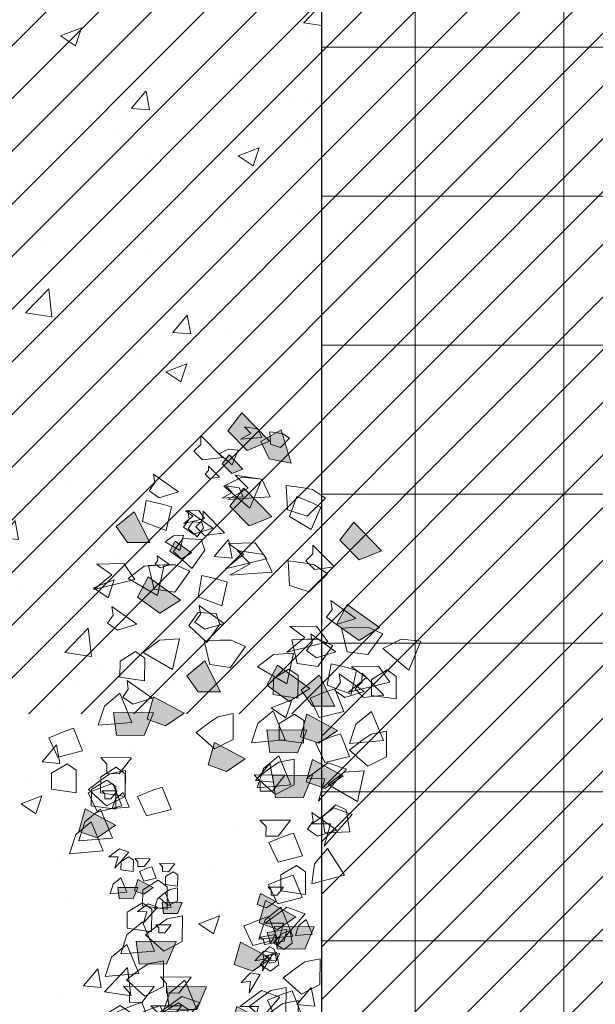
# Model space of a CAD drawing. Units: inches. Extents: x 19 to 307, y 3 to 153.
# Drawn here: x 59 to 61, y 107 to 110 of the extents above; entities that cross this region are included whole.
import ezdxf

# ---------------------------------------------------------------- set-up
doc = ezdxf.new("R2010")
doc.units = ezdxf.units.IN
doc.header["$MEASUREMENT"] = 0
for name, color, linetype, lineweight in [('01- PISO', 9, 'Continuous', 5), ('41-TRAMADO PISO COLOR', 57, 'Continuous', 0), ('80-VEGETACION', 64, 'Continuous', 5)]:
    doc.layers.add(name, color=color, linetype=linetype, lineweight=lineweight)

# ---------------------------------------------------------------- blocks, each defined once
blk = doc.blocks.new('a')
at = {"layer": '80-VEGETACION'}
for points in [[(388.1121850180721, 71.14957600067454), (388.0388746353985, 71.06236317502811), (388.0081459957918, 71.12303849697179), (388.0146228419196, 71.18999373508588)], [(388.1327982477596, 71.1068628751088), (388.2084106988341, 71.10621408588308), (388.1969003921807, 71.02382160621724), (388.1428930338447, 71.02428501391934), (388.1109295380058, 71.07611652624936)], [(388.0985691524878, 71.04705123270239), (388.1520757126255, 71.08488119997371), (388.1861474799729, 70.94661023803584), (388.1365565598307, 71.00730052017187), (388.1006386605422, 70.95692919901676)], [(388.3478563191734, 70.99159413465976), (388.3799065034836, 70.9500744034834), (388.4344446781905, 71.01147442580964), (388.4025714224246, 71.07361410621529), (388.3161582161508, 71.07435557083383), (388.3265184257904, 71.02271121582844)], [(387.710732411918, 71.05788639458122), (387.7416786462766, 70.98227870432298), (387.675501507065, 70.91722756344923), (387.6151412035688, 70.96392166242923)], [(387.9687157284375, 71.05099927373998), (388.012319755467, 70.98191616476103), (387.9584446977044, 70.90635916765953), (387.8908930367479, 70.94186380458703)], [(387.9679769266484, 70.97554343827849), (387.970416738867, 70.92315021022414), (388.0503089386108, 70.94216364569142), (388.059842974094, 71.01134969211152), (387.9894830032941, 71.06152052726327), (387.9683472308126, 71.01327224390977)], [(388.1219491782733, 70.99255805246406), (388.195480738039, 71.06483847905788), (388.2039303277709, 70.99740944406933), (388.1745180651725, 70.96849762859199), (388.1518002434538, 70.99160868291433)], [(388.3484755998164, 71.06376753930257), (388.358303186546, 70.950257978468), (388.293670225754, 70.97143581733141), (388.2509077505169, 71.02335819851517)], [(388.1238457168793, 70.91505364214578), (388.1837094742935, 70.99900524189106), (388.2037379166231, 70.93406707761302), (388.1797920584972, 70.90048679902272), (388.153408194692, 70.91930152428776)], [(388.5525006957869, 70.97664167179401), (388.4954470547549, 70.87802564962544), (388.4546513375687, 70.93244256038014), (388.449401439706, 70.9995037931978)], [(387.8785524979605, 70.88734573219216), (387.9384144488358, 70.97129555613645), (387.9584446977044, 70.90635916765953), (387.9344988395785, 70.87277888906924), (387.9081149757732, 70.8915936143342)], [(388.1126107017046, 70.97372024158149), (388.1921344038237, 70.95500664721862), (388.161834900023, 70.87530112307611), (388.0911064315981, 70.8877449283977), (388.1034469703855, 70.94226300079262)], [(388.325633721593, 70.9196043050014), (388.4015097896829, 70.94988724615877), (388.4224035551662, 70.8672185161155), (388.3573300488145, 70.8368446753663), (388.3361690839757, 70.88858170576442)], [(388.4224920194384, 70.87752849073028), (388.4446261527467, 70.93920834577392), (388.5518446294935, 70.84548459415728), (388.4764109135024, 70.86675510841349), (388.4758800971315, 70.80489167838525)], [(388.5802169000725, 70.93815776750158), (388.6547920751589, 70.95064812142878), (388.657765209707, 70.86750978549331), (388.6044977348741, 70.85858758796275), (388.5640213437439, 70.90408286664464)], [(388.5738902985297, 70.89685447458623), (388.5960244011, 70.95853074728976), (388.7032429085849, 70.86481057801335), (388.6278109683946, 70.88607928573039), (388.6272801520238, 70.82421585570214)], [(388.8001011950108, 70.9331703166558), (388.8294887848584, 70.82309164759367), (388.7621629565348, 70.83272436488018), (388.7110326845398, 70.87643198302385)], [(387.9900766835716, 70.82048501611594), (388.049938634447, 70.90443484006033), (388.0699688833156, 70.83949845158318), (388.0460230251896, 70.80591817299286), (388.0196391613843, 70.82473289825792)], [(388.1290938389409, 70.84799421586717), (388.2329318968109, 70.90058792992487), (388.232193095022, 70.82513209446346), (388.1786865348844, 70.787302127192)], [(388.1742354732397, 70.90028190348532), (388.2501115413296, 70.93056484464276), (388.2710070826138, 70.8478943080604), (388.2059335762622, 70.81752046731117), (388.1847726114235, 70.86925749770943)], [(388.2598506637871, 70.80674530919353), (388.3147427263206, 70.90938881231854), (388.3574185130867, 70.847154649981), (388.3352843797784, 70.78547479493737)], [(388.4112489121404, 70.82606771070951), (388.466140974674, 70.9287112138345), (388.5088167614399, 70.8664770514969), (388.4866826588698, 70.80480077879345)], [(388.5893825795168, 70.82370628743288), (388.6492445303921, 70.90765611137725), (388.6692747792608, 70.8427197229002), (388.6453289211349, 70.80913944430988), (388.6189432507904, 70.82795239377388)], [(387.4983661452613, 70.78854847886399), (387.4916717043816, 70.7365256090643), (387.5736510780782, 70.74137880720869), (387.5950525227885, 70.80785489030747), (387.5344746245405, 70.86948135760181), (387.505281763233, 70.82563894961096)], [(387.6917407068549, 70.82716307755194), (387.7652722666205, 70.8994435041457), (387.7737200805516, 70.83201627569636), (387.7443078179532, 70.80310446021905), (387.7215917720355, 70.82621370800224)], [(387.7518798332591, 70.79540137762461), (387.7451835858402, 70.74337673202405), (387.8271647353379, 70.74822812362942), (387.8485662107863, 70.81470778906807), (387.7879883125381, 70.87633425636245), (387.7587954512309, 70.8324918483716)], [(387.9636910132272, 70.83929796557995), (388.0171993491659, 70.87712612631225), (388.0512711165134, 70.73885516437431), (388.001680196371, 70.79954544651034), (387.9657622970826, 70.74917412535532)], [(388.0076653136827, 70.80794007989218), (388.0101051259012, 70.75554685183785), (388.0899973256452, 70.77456028730519), (388.0995313611282, 70.84374633372522), (388.0291713903284, 70.89391716887701), (388.0080356178468, 70.84566888552341)], [(387.564545091012, 70.85360139553865), (387.6396106225378, 70.82136231639684), (387.5959283214138, 70.74813074445247), (387.5284365809949, 70.77266493446075), (387.5500574577343, 70.82421400738606)], [(389.1129022491489, 70.76849353750907), (389.1449542092599, 70.72697199979362), (389.199492383967, 70.78837202211989), (389.1676173524001, 70.8505135090646), (389.0812077284665, 70.85125494294505), (389.0915661315668, 70.79960881213863)], [(389.328844994022, 70.75632812554691), (389.3608951783322, 70.71480839437068), (389.4154333530391, 70.77620841669673), (389.3835583214722, 70.8383499036415), (389.2971468909994, 70.83908956172104), (389.307507100639, 70.78744520671572)], [(389.3941839239283, 70.81763547248029), (389.4700599920181, 70.84791841363769), (389.4909537575015, 70.76524968359445), (389.4258802204117, 70.73487226050518), (389.4047210621119, 70.78661106670432)], [(389.5349565698256, 70.85767230515754), (389.6105672450993, 70.85702532247083), (389.5990569384458, 70.77463284280495), (389.5450495801097, 70.77509625050708), (389.5130878600718, 70.82692595629807)], [(389.5238904218101, 70.82683505670623), (389.5997646833611, 70.85711622206263), (389.6206620311842, 70.77444746128128), (389.5555867182935, 70.74407184473111), (389.5344257534547, 70.79580887512927)], [(389.7721469680087, 70.80408164395104), (389.7942810705789, 70.86575791665459), (389.901499578064, 70.77203774737806), (389.8260658620727, 70.79330826163428), (389.8255350457018, 70.731444831606)], [(388.1730681393966, 70.81663633017952), (388.2166739422273, 70.74755141466154), (388.1627953021244, 70.67199444829804), (388.0952472235079, 70.7074990544875)], [(388.3138580221232, 70.8062819014914), (388.3892032738423, 70.77470141262064), (388.388407064655, 70.6819080587482), (388.3127079251093, 70.67224506682021)], [(388.4652580770154, 70.82560607880835), (388.5406015529337, 70.79402739647662), (388.5398053130083, 70.70123046026427), (388.4641062042008, 70.69157105067632)], [(388.7891234919487, 70.80220390756554), (388.8647341672223, 70.80155692487887), (388.8532238605689, 70.719164445213), (388.7992165022329, 70.71962785291517), (388.7672547821948, 70.77145755870606)], [(388.9074099539883, 70.73932276254138), (388.9295440565585, 70.80099903524481), (389.0367625640435, 70.70727886596835), (388.9613288480522, 70.72854938022452), (388.9607980316814, 70.66668595019625)], [(388.9978338665227, 70.8247789453198), (389.0027476598875, 70.7680241649026), (388.9704311794915, 70.77861308433425), (388.9490499418729, 70.80457427492611)], [(388.9730142767109, 70.83156003331887), (389.04835952843, 70.79997954444802), (389.0475633192427, 70.70718619057561), (388.971864179697, 70.69752319864764)], [(389.4797991144757, 70.72409887818843), (389.5346911770092, 70.82674238131344), (389.5773669637753, 70.7645082189758), (389.5552328304668, 70.70282836393221)], [(388.1299690439002, 70.77692755153923), (388.2055779126346, 70.77627879305152), (388.1940694125203, 70.69388808918654), (388.1400620541842, 70.6943514968887), (388.1081003341462, 70.74618120267961)], [(388.2813672922534, 70.79624995305511), (388.356976160988, 70.79560119456747), (388.3454676608736, 70.71321049070261), (388.2914603025375, 70.71367389840465), (388.2594985824995, 70.76550360419567)], [(388.6591516012505, 70.7620743994955), (388.7350276693406, 70.79235734065291), (388.7559232106248, 70.70968680407056), (388.6908497042732, 70.67931296332135), (388.6696887394344, 70.73104999371948)], [(388.7995721658605, 70.76086952717482), (388.8754482339504, 70.79115246833226), (388.8963419994337, 70.70848373828902), (388.8312666865429, 70.67810812173883), (388.8101075282431, 70.72984692793794)], [(388.8851873564078, 70.66733293288301), (388.9400794189414, 70.76997643600802), (388.9827552057073, 70.70774227367045), (388.9606192965982, 70.64606422516596)], [(389.1884244294122, 70.75753299786746), (389.2643004975021, 70.78781593902492), (389.2851942629854, 70.70514720898169), (389.2201225324347, 70.67477156169336), (389.198961567596, 70.72650859209158)], [(389.2527035331157, 70.6951152605454), (389.2847537174258, 70.65359552936917), (389.3392918921328, 70.71499555169531), (389.3074186363669, 70.77713523210096), (389.2210054300932, 70.77787669671956), (389.2313656397326, 70.72623234171415)], [(389.4366827821499, 70.73478136091333), (389.4588151089193, 70.79645944015606), (389.566035392205, 70.70273746434033), (389.4906016762139, 70.72400797859657), (389.4900708598432, 70.66214454856835)], [(389.8257119742461, 70.75206478083545), (389.9015880423361, 70.78234772199285), (389.9224818078194, 70.69967899194961), (389.8574100772686, 70.6693033446613), (389.8362473366288, 70.72104218159848)], [(387.3054303555118, 70.7200691128089), (387.4168237676077, 70.7538323198915), (387.4029943382033, 70.67965315419845), (387.3437310104243, 70.65169070827069)], [(387.3155501462966, 70.70781633736644), (387.3122029258568, 70.68180490246661), (387.3531926127052, 70.68423150153883), (387.3638933350603, 70.71746954308819), (387.3336043859362, 70.74828277673535), (387.3190079552825, 70.72636157273995)], [(388.1575489866017, 70.7390556503776), (388.1004935390308, 70.640437852408), (388.0596960460434, 70.69485656970177), (388.0544497305207, 70.76191777178137)], [(388.4970410619702, 70.75315464798695), (388.5068704552389, 70.6396468629534), (388.4422374944469, 70.66082470181675), (388.3994750192097, 70.71274708300051)], [(388.4424144229911, 70.68144465104622), (388.4744646073012, 70.63992491986993), (388.5290045578092, 70.70132313565698), (388.4971295262423, 70.76346462260175), (388.4107181265077, 70.76420786302128), (388.4210765296081, 70.71256173221488)], [(388.6149736361832, 70.64903002216393), (388.6158565338416, 70.75213515719003), (388.6695118108902, 70.71043004449015), (388.6691579230635, 70.6691865636913), (388.636753881665, 70.6694663964088)], [(389.0048008440056, 70.75910857175943), (389.0146266549341, 70.64560081746383), (388.9499954699431, 70.66677684978808), (388.9072312189049, 70.71870103751093)], [(388.9819603916016, 70.73920224717351), (389.0218022599373, 70.73019406727596), (389.0294677813852, 70.68443307805393), (388.993031319683, 70.67310315283646)], [(389.0083766534402, 70.71226368984786), (389.0277637385333, 70.69460258993071), (389.0492871231947, 70.72957041778733), (389.0281968985192, 70.75740191748173), (388.9855832738132, 70.75026379814945), (388.995168522521, 70.72573296851067)], [(389.2091430421523, 70.65424251205584), (389.2411932264624, 70.61272278087954), (389.2957314011693, 70.67412280320578), (389.2638581454034, 70.73626248361143), (389.1774467456688, 70.73700572403091), (389.1878051487693, 70.68535959322452)], [(389.2740414264988, 70.66399817937658), (389.3289316824931, 70.76663990670063), (389.3716074692593, 70.70440574436316), (389.34947514249, 70.64272766512052)], [(389.7061887574595, 70.67060089237476), (389.7382389417696, 70.6290811611984), (389.7927771164766, 70.69048118352458), (389.7609038607108, 70.75262086393029), (389.6744906544371, 70.75336232854892), (389.6848508640765, 70.70171797354338)], [(388.3456445894178, 70.73383043993205), (388.3554722068855, 70.62032446143739), (388.2908410218946, 70.64150049376171), (388.2480767708563, 70.69342468148453)], [(388.4635753878298, 70.62970762064798), (388.4644600612891, 70.73281094913511), (388.5181135625368, 70.69110764297419), (388.5177596747103, 70.64986416217532), (388.4853538267726, 70.65014221909182)], [(388.8399293756919, 70.67662103413639), (388.8403717124216, 70.72817269837995), (388.8671975597759, 70.70732015739907), (388.8670215191322, 70.6866993049001), (388.8508185951633, 70.68683833335834)], [(388.861311501211, 70.65065894027508), (388.8887566292084, 70.70197980393708), (388.9100945225913, 70.67086272276828), (388.8990283592067, 70.64002368314694)], [(388.939281403215, 70.67718130633466), (389.015159247106, 70.70746244095298), (389.0360548191283, 70.62479548671065), (388.9709795062376, 70.59441987016048), (388.9498185413989, 70.64615690055872)], [(389.0490705508864, 70.69817164959693), (389.0863581384295, 70.70441682656049), (389.087843802434, 70.6628467706922), (389.0612109682872, 70.65838655982743), (389.0409727573531, 70.68113240799842)], [(389.0816657515298, 70.66703947984695), (389.1010528366229, 70.64937837992989), (389.1225762212843, 70.68434620778653), (389.1014859966086, 70.71217770748088), (389.0588723719026, 70.70503958814861), (389.0684576206104, 70.68050875850982)], [(389.0710119014029, 70.66525540164862), (389.0624961573835, 70.71610202702504), (389.0925361893339, 70.70022411740578), (389.0959424838678, 70.67988510902127), (389.0799625965782, 70.67720808845422)], [(389.1875397559529, 70.65442966938048), (389.2096738585231, 70.71610594208408), (389.316892366008, 70.62238577280745), (389.2414604258178, 70.64365448052463), (389.2409296094469, 70.58179105049638)], [(389.4681136858171, 70.62108822509404), (389.5001638701272, 70.57956849391789), (389.5547020448341, 70.640968516244), (389.5228287890684, 70.70310819664971), (389.4364155827945, 70.70384966126822), (389.446775792434, 70.6522053062629)], [(389.4796221859314, 70.70347892895899), (389.5552328304668, 70.70282836393221), (389.5437243303525, 70.6204376600674), (389.4897169720164, 70.6209010677695), (389.4577534761776, 70.67273258009953)], [(389.6635129706935, 70.73283505471218), (389.7388582224127, 70.70125456584137), (389.7380620132254, 70.60846121196911), (389.6623628736796, 70.598798220041)], [(387.3432922078422, 70.68155189329781), (387.3742384422009, 70.60594420303948), (387.3080613029892, 70.5408930621658), (387.2477009994931, 70.5875871611457)], [(387.4704860478842, 70.65511538185011), (387.5297511514641, 70.68307602123869), (387.5392959411122, 70.5409922478818), (387.5009952861997, 70.60937065241981), (387.4568759890327, 70.56600204130346)], [(387.5968058958399, 70.68840479205844), (387.6277521301985, 70.61279710180017), (387.5615731844478, 70.54774418512548), (387.5012146874908, 70.59444005990643)], [(387.6841790989105, 70.63336789515465), (387.7376874348491, 70.671196055887), (387.7717592021966, 70.5329250939489), (387.7221682820543, 70.59361537608501), (387.6862503827659, 70.54324405493001)], [(387.7239997358818, 70.66196828061076), (387.7832648394618, 70.68992891999942), (387.792807822571, 70.54784337084149), (387.7545089741976, 70.61622355118054), (387.7103896770304, 70.57285494006403)], [(389.0079434934543, 70.64946436229685), (388.9994268461654, 70.70031009977272), (389.0294677813852, 70.68443307805393), (389.0328740759192, 70.66409406966932), (389.0168933007292, 70.66141795237196)], [(389.0248984003017, 70.58364648784372), (389.079790432097, 70.68628640862872), (389.1224662188631, 70.62405224629124), (389.1003321162929, 70.56237597358763)], [(389.0550320141133, 70.66257838108167), (389.0605755268542, 70.69487097954132), (389.1215076198653, 70.65803129994943), (389.0825168773707, 70.66195473159307), (389.0876281180261, 70.63144709923222)], [(389.2408411451748, 70.57148107588172), (389.2957314011693, 70.67412280320578), (389.3384071879352, 70.61188864086817), (389.3162730853651, 70.55021236816465)], [(387.301610097608, 70.64109978885953), (387.3312417614975, 70.65508101182333), (387.3360141409526, 70.58403733397486), (387.3168647167659, 70.61822742414438), (387.2948050681823, 70.59654311858614)], [(387.5680500305755, 70.61469942323959), (387.4947378413631, 70.52748482179238), (387.4640110082954, 70.58816191953701), (387.4704860478842, 70.65511538185011)], [(389.1283211122027, 70.61735417108076), (389.1338646249436, 70.6496467695405), (389.1947967179549, 70.61280708994857), (389.1558059754602, 70.61673052159216), (389.1609163128462, 70.58622200133087)], [(389.5655912643053, 70.65118581546592), (389.5754188510351, 70.53767625463138), (389.510789472583, 70.55885406275658), (389.4680234150058, 70.61077647467846)], [(389.6835238385184, 70.54706118964293), (389.6844085119778, 70.65016451812986), (389.7380620132254, 70.60846121196911), (389.7377081253987, 70.56721773117019), (389.705302277461, 70.56749578808662)], [(389.8348336225995, 70.55607361654413), (389.8668838069098, 70.51455388536786), (389.9214219816167, 70.57595390769401), (389.8895487258508, 70.6380935880997), (389.8031355195771, 70.63883505271828), (389.8134957292166, 70.58719069771281)], [(389.8132285298612, 70.55625899806785), (389.8141150098595, 70.65936410235584), (389.867768480369, 70.61765721385488), (389.8674146232806, 70.57641731539611), (389.8350105511439, 70.57669356577348)], [(389.9653345231295, 70.65806477884142), (390.0406815813877, 70.62648606577153), (390.0398835656614, 70.53369093609832), (389.9641862326548, 70.52402971997118)], [(389.7814455449065, 70.62871042888916), (389.8570544136409, 70.62806167040141), (389.8455459135267, 70.54567096653666), (389.7915385551906, 70.54613437423868), (389.7595768351526, 70.59796408002967)], [(389.7808262642636, 70.55653702424623), (389.8029585910328, 70.6182151034889), (389.9101788743188, 70.52449312767332), (389.8347433517884, 70.54576186612853), (389.8342143419567, 70.48390021190126)], [(389.8064109182699, 70.55381330739495), (389.8285450208402, 70.61548958009861), (389.9357635283251, 70.52176941082197), (389.860328005795, 70.54303814927721), (389.859798995963, 70.48117649505)], [(389.8825523791762, 70.61502617239643), (389.9578976308953, 70.58344568352555), (389.9571014217081, 70.49065232965323), (389.8814022821623, 70.4809893377252)], [(387.4222191974158, 70.55517511135547), (387.385562214909, 70.5115687139014), (387.3701987983752, 70.54190726277372), (387.3734381093396, 70.57538397856126)], [(387.4365971300479, 70.59202779576485), (387.4520702472273, 70.55422395063573), (387.4189807743519, 70.52169749229837), (387.3888015258734, 70.54504542968888)], [(387.5001940500688, 70.57880954004106), (387.5298257139584, 70.59279076300491), (387.5345980934134, 70.52174708515642), (387.5154486692267, 70.55593717532601), (387.4933890206431, 70.53425286976773)], [(388.0106988061787, 70.51451134069045), (388.0131368118581, 70.46211633683515), (388.0930308181411, 70.48113154810338), (388.1025648228862, 70.55031401218343), (388.0322048520861, 70.60048484733512), (388.0110673038037, 70.55223837052066)], [(388.3544105741437, 70.49659760138093), (388.4093026059392, 70.59923752216588), (388.4519766169043, 70.53700516636755), (388.429844290135, 70.47532708712478)], [(389.6437695626187, 70.48303012585815), (389.698661594414, 70.58567004664316), (389.7413356053792, 70.52343769084473), (389.7192032786099, 70.46175961160203)], [(389.9971210904242, 70.58561331728205), (390.006948707892, 70.47210733878742), (389.9423175229009, 70.49328337111177), (389.8995532718627, 70.54520755883456)], [(387.8161038068162, 70.53929601389237), (387.8956275089353, 70.52058241952962), (387.8653262293335, 70.44087870192611), (387.7945977609088, 70.45332250724775), (387.8069382996961, 70.50784057964266)], [(388.2894237255252, 70.47653195944538), (388.3214756856363, 70.43501042173015), (388.3760138603431, 70.49641044405627), (388.3441388287764, 70.55855193100095), (388.2577292048427, 70.55929336488148), (388.2680858321422, 70.50764904061423)], [(389.9143371706699, 70.54257651737605), (389.9241647573995, 70.4290669565415), (389.8595335724086, 70.45024298886574), (389.8167693213705, 70.50216717658861)], [(390.0322679383439, 70.43845011575203), (390.0331544183422, 70.54155522004008), (390.0868061130508, 70.49985013807826), (390.0864540317633, 70.45860843308026), (390.0540481838257, 70.45888648999684)], [(387.3243005027791, 70.45082857626848), (387.3978320625447, 70.52310900286226), (387.4062816522767, 70.4556799678738), (387.3768693896784, 70.42676815239652), (387.3541515679597, 70.44987920671883)], [(387.4271012775163, 70.47666613725025), (387.4638670573992, 70.51280635054717), (387.4680909643647, 70.47909273632247), (387.453383929796, 70.46463594068332), (387.4420259068371, 70.47619056457489)], [(387.5778141907767, 70.4576814750291), (387.6513457505424, 70.52996190162293), (387.6597935337354, 70.46253109083354), (387.630381271137, 70.43361927535621), (387.6076634494183, 70.45673032967849)], [(387.8948887071462, 70.44512658406815), (387.9547524645606, 70.52907818381345), (387.9747809068903, 70.46414001953549), (387.9508350487642, 70.43055974094506), (387.924451184959, 70.44937446621013)], [(387.957560774404, 70.51441198558933), (388.0191255115097, 70.47051093947881), (387.9624403681028, 70.4096219471405), (387.9184642611082, 70.44097805702735), (387.9220113727406, 70.50176769426446)], [(388.0810587769786, 70.46434050553873), (388.1848968348486, 70.51693421959637), (388.1841580330596, 70.44147838413494), (388.1306496971209, 70.40365022340262)], [(389.9094693228645, 70.44200797261472), (389.9316034561729, 70.5036878276583), (390.0388219329196, 70.4099640760418), (389.9633882169285, 70.43123459029789), (389.9628574005577, 70.36937116026971)], [(387.5756884057952, 70.40679987202905), (387.6355521632096, 70.49075147177449), (387.6555806055392, 70.42581330749643), (387.6316347474133, 70.39223302890608), (387.6052508836079, 70.41104775417107)], [(389.6977751144157, 70.48256494235522), (389.7731221726739, 70.45098622928533), (389.7723241569475, 70.35819109961191), (389.696626823941, 70.34852988348493)], [(389.8163269692716, 70.45061372117497), (389.8922030373616, 70.48089666233244), (389.9130968028448, 70.39822793228917), (389.8480250722942, 70.36785228500088), (389.8268623316545, 70.41959112193818)], [(390.0645853220095, 70.42786208422085), (390.0867176487787, 70.48954016346354), (390.1939379320647, 70.39581818764799), (390.1185042160734, 70.4170887019041), (390.1179733997025, 70.35522527187584)], [(387.5760918124063, 70.44387783479148), (387.602845092475, 70.4627928184272), (387.6198809761489, 70.39365733745822), (387.5950855160777, 70.42400247852626), (387.5771265664335, 70.39881681794876)], [(387.63381261311, 70.45970669818755), (387.6645940937624, 70.43775707840186), (387.636251522059, 70.40731258223268), (387.6142643564622, 70.42298973390659), (387.6160379122783, 70.45338455252514)], [(387.7090889414779, 70.46364146822872), (387.7706519027827, 70.41974222865734), (387.7139667593757, 70.35885323631902), (387.6699924281821, 70.39020753966679), (387.6735395398144, 70.45099717690395)], [(389.2504918033601, 70.43735156581766), (389.2603193900898, 70.32384200498319), (389.1956882358369, 70.34502161964745), (389.1529239540606, 70.3969422250302)], [(389.175146551641, 70.46893205468854), (389.2504918033601, 70.43735156581766), (389.2496955941729, 70.34455821194534), (389.1739964546272, 70.33489522001736)], [(389.2068428481246, 70.38616884271345), (389.2289769814329, 70.44784869775705), (389.3361954581797, 70.35412494614053), (389.2607617421885, 70.37539546039667), (389.2602309258177, 70.31353203036844)], [(389.9019439663581, 70.35707890268405), (389.9568342223527, 70.45972063000812), (389.9995100091187, 70.39748646767063), (389.9773776823494, 70.33580838842802)], [(387.7175487646251, 70.41899201531841), (387.7393507781399, 70.38445046082892), (387.7124132492586, 70.3466719622782), (387.6786374187802, 70.36442428074203)], [(387.7579410598314, 70.32749535063131), (387.7603790655106, 70.27510034677594), (387.8402730717938, 70.2941155580443), (387.8498070765386, 70.36329802212427), (387.7794471057388, 70.41346885727596), (387.7583095574563, 70.36522238046157)], [(389.1414136781453, 70.31455332770443), (389.1423001581437, 70.41765843199242), (389.1959536286532, 70.3759515434915), (389.1955979650256, 70.33470986923179), (389.163195699428, 70.33498789541007)], [(389.2502264105437, 70.40642164197357), (389.3258370550793, 70.40577107694686), (389.3143285549649, 70.32338037308195), (389.2603193900898, 70.32384200498319), (389.2283577007898, 70.37567529311414)], [(389.3684226017722, 70.3332287465337), (389.3693072752314, 70.43633207502073), (389.42296255228, 70.39462696232077), (389.4226068886525, 70.35338528806105), (389.3902028165157, 70.35366153843843)], [(389.7295616817103, 70.41011348079577), (389.7393910749789, 70.29660569576208), (389.6747581141871, 70.31778353462552), (389.6319956389498, 70.36970591580919)], [(389.8474942559233, 70.30598885497264), (389.8483771535817, 70.40909398999882), (389.9020324306302, 70.3673888772989), (389.9016767670028, 70.3261472030391), (389.8692745014051, 70.32642522921738)], [(387.4535228852871, 70.29129167639374), (387.5133848361625, 70.37524150033819), (387.5334150850312, 70.31030511186111), (387.5094692269052, 70.27672483327076), (387.4830853630998, 70.29553955853574)], [(387.7097883003273, 70.38020257868703), (387.6812605765417, 70.33089367970221), (387.6608627179485, 70.35810213507956), (387.6582386722866, 70.39163363938879)], [(387.8765594687071, 70.38221390902943), (387.9201652715377, 70.31312899351148), (387.866288407236, 70.23757022060892), (387.7987385528185, 70.27307663333761)], [(388.1095121488383, 70.35540374658821), (388.0524584770683, 70.25678414207954), (388.0116609840811, 70.31120285937332), (388.0064128927575, 70.37826586799193)], [(388.201419876678, 70.29168490978022), (388.2563119084734, 70.39432483056522), (388.2989876952394, 70.33209066822762), (388.2768535926692, 70.27041439552416)], [(388.799514203706, 70.37278415381591), (388.8373195413428, 70.37246066247256), (388.831564388016, 70.33126442263965), (388.804560708848, 70.33149612649063), (388.7885807520986, 70.35741186728669)], [(388.8585680671841, 70.33103271878862), (388.8745931593392, 70.31027285320043), (388.9018622466926, 70.34097286436355), (388.8859265220792, 70.37204359246688), (388.8427199189425, 70.37241432477617), (388.8478991204926, 70.34659125937294)], [(388.891459596087, 70.38746221669251), (388.9291313340461, 70.37167287552667), (388.928734117353, 70.32527529532095), (388.8908836596797, 70.32044470262646)], [(388.9685023836657, 70.3057262515887), (389.0005543437768, 70.26420471387337), (389.0550925184837, 70.32560473619955), (389.0232174869169, 70.38774622314432), (388.9368060564441, 70.3884858812238), (388.9471662660837, 70.33684152621841)], [(389.2383640226028, 70.28278745730985), (389.2392469202612, 70.38589259233606), (389.2929003907707, 70.34418570383508), (389.2925465336822, 70.30294580537631), (389.2601424615456, 70.30322205575368)], [(389.3248621108087, 70.29235599804414), (389.3257485908072, 70.39546110233213), (389.3794002855157, 70.35375602037026), (389.3790482042281, 70.3125143153725), (389.3466423562904, 70.31279237228887)], [(387.5633460604688, 70.35228002383329), (387.6428697625877, 70.33356642947034), (387.6125684829861, 70.25386271186706), (387.5418400145613, 70.26630651718853), (387.5541805533487, 70.32082458958348)], [(387.7282283389226, 70.30373399860592), (387.7581602176298, 70.34570979847858), (387.7681744387946, 70.31324071633958), (387.7562015097316, 70.29645057704437), (387.743009577829, 70.30585793967694)], [(388.5041279091124, 70.32001973819744), (388.5800039772024, 70.35030267935485), (388.6008977426856, 70.26763394931153), (388.535824236334, 70.23726010856235), (388.5146632714952, 70.28899713896062)], [(388.7611780650674, 70.31124600630105), (388.7616204171661, 70.36279946171457), (388.7884471524208, 70.34194601746411), (388.7882711117771, 70.3213251649651), (388.7720681878083, 70.32146419342341)], [(388.9073519918338, 70.35123738918239), (388.9122657851988, 70.29448260876505), (388.8799501927032, 70.30507062492724), (388.8585680671841, 70.33103271878862)], [(388.9663182789404, 70.29917507627084), (388.9667597277696, 70.3507276437839), (388.9935864630243, 70.3298741995334), (388.9934104223805, 70.30925334703443), (388.9772074984118, 70.30939237549273)], [(389.0230423341736, 70.36712446737585), (389.0983858100918, 70.33554578504409), (389.0975895701664, 70.24274884883171), (389.0218904613588, 70.23308943924368)], [(389.2386276396183, 70.31371918769307), (389.3145037077082, 70.3440021288505), (389.3353992489925, 70.26133159226818), (389.2703239361017, 70.23095597571798), (389.2491647778019, 70.28269478191704)], [(389.4868841858169, 70.29096577493785), (389.5090200949262, 70.35264382344243), (389.6162367958722, 70.25892187836499), (389.5408030798808, 70.28019239262109), (389.54027226351, 70.2183289625928)], [(389.5838345302744, 70.25919990454331), (389.584717427933, 70.36230503956948), (389.6383727049814, 70.32059992686949), (389.638017041354, 70.27935825260978), (389.6056129692171, 70.27963450298728)], [(389.6169463473264, 70.3414070334236), (389.6925552160608, 70.3407582749359), (389.6810467159464, 70.25836757107115), (389.6270375510713, 70.2588292029722), (389.5950776375723, 70.31066068456407)], [(389.9559513246943, 70.35661549498208), (390.0312965764133, 70.32503500611124), (390.030498560687, 70.2322398764379), (389.9548012276804, 70.22257866031086)], [(387.8610403159123, 70.30463322922759), (387.8039848683412, 70.20601543125804), (387.763189151155, 70.26043234201273), (387.7579410598314, 70.32749535063131)], [(388.8391497736104, 70.33777014816161), (388.9147604181459, 70.33711958313494), (388.9032519180316, 70.25472887927005), (388.8492445596956, 70.25519228697215), (388.8172828396575, 70.30702199276311)], [(388.8958868205861, 70.27400078472436), (388.9069547751407, 70.30483980897664), (388.9605631256137, 70.25797883643787), (388.9228462676181, 70.26861409356592), (388.9225808594326, 70.23768237855184)], [(389.1191928871038, 70.24256527384705), (389.1512430714138, 70.20104554267071), (389.2057812461209, 70.26244556499695), (389.173907990355, 70.3245852454026), (389.0874947840813, 70.3253267100212), (389.0978549937209, 70.27368235501585)], [(389.7720605399322, 70.32725936922878), (389.8476694086667, 70.32661061074114), (389.8361609085523, 70.24421990687634), (389.7821535502163, 70.24468331457835), (389.7501918301782, 70.2965130203693)], [(387.5798291977051, 70.226553998119), (387.6836672555751, 70.27914771217664), (387.682928453786, 70.20369187671523), (387.6294201178475, 70.16586371598292)], [(388.1463922260292, 70.20246658642601), (388.2062559834436, 70.28641818617129), (388.2262844257732, 70.22148002189331), (388.2023403434482, 70.18789793676397), (388.1759564796429, 70.20671266202896)], [(388.2554272350139, 70.29122150207812), (388.3307724867331, 70.2596410132073), (388.3299780533468, 70.16684585279599), (388.2542771380001, 70.15718466740691)], [(388.7442682840839, 70.22890075223214), (388.7447106361827, 70.28045420764566), (388.7715373714374, 70.25960076339516), (388.7713604428932, 70.23898081416574), (388.7551584068249, 70.23911893935447)], [(388.7717585474868, 70.28537749110191), (388.8096965815318, 70.30051896168061), (388.8201443521739, 70.25918369338955), (388.7876066957284, 70.24399588511436), (388.7770271165787, 70.269865288214)], [(388.8145661427605, 70.23860919395598), (388.8420130619277, 70.28993004224895), (388.8633500674102, 70.25881386434978), (388.8522830007561, 70.22797393682794)], [(388.9143180660473, 70.28556612772141), (388.9899287413208, 70.28491914503465), (388.9784202412065, 70.20252844116986), (388.9244110763314, 70.202990073071), (388.8924511628325, 70.2548215546628)], [(389.0548253191282, 70.29467303655447), (389.0646547123968, 70.18116525152084), (389.0000217516048, 70.20234309038419), (388.9572592763677, 70.254265471568)], [(389.1727578933412, 70.1905484107314), (389.1736407909996, 70.29365354575762), (389.2272960680481, 70.25194843305759), (389.2269421802216, 70.21070495225882), (389.1945381388229, 70.2109847849762)], [(389.2272960680481, 70.25194843305759), (389.3031721361381, 70.28223137421503), (389.3240676774224, 70.19956083763267), (389.2589923645317, 70.16918522108253), (389.2378332062319, 70.2209240272816)], [(389.6699805371927, 70.22752674027976), (389.6921128639621, 70.2892048195224), (389.7993313714471, 70.19548465024587), (389.7238994312568, 70.21675335796297), (389.7233686148858, 70.15488992793472)], [(389.9877343096488, 70.28416406416076), (389.9975637029177, 70.1706562791271), (389.9329325179265, 70.19183231145142), (389.8901682668884, 70.24375649917415)], [(390.1056668838619, 70.18003943833764), (390.1065515573213, 70.2831427668247), (390.1602050585687, 70.24143946066377), (390.1598511707422, 70.20019597986503), (390.1274471293436, 70.2004758125824)], [(390.13904409373, 70.29317649106201), (390.2146565448046, 70.29252770183619), (390.2031462381512, 70.21013522217042), (390.149138879815, 70.21059862987249), (390.1171753839762, 70.26243014220248)], [(388.0715364502519, 70.26186537632485), (388.1471489013265, 70.26121658709913), (388.135638594673, 70.17882410743333), (388.0816312363369, 70.17928751513537), (388.0496677404981, 70.23111902746544)], [(389.1299936423031, 70.24247259845433), (389.1398230355717, 70.12896481342065), (389.0751900440417, 70.15013906994399), (389.0324275995425, 70.20206503346769)], [(389.3129112585956, 70.15841183876577), (389.3678050969302, 70.26105353535165), (389.4104791078951, 70.19882117955314), (389.3883449745869, 70.13714132450956)], [(389.5615216926208, 70.17690190680943), (389.5935718769311, 70.13538217563311), (389.6481118274389, 70.19678039142022), (389.6162367958722, 70.25892187836499), (389.5298271719384, 70.25966331224551), (389.5401837992379, 70.20801898797812)], [(387.7536551464099, 70.1912498779327), (387.8071634823485, 70.22907803866502), (387.8412352496962, 70.09080707672713), (387.7916443295538, 70.15149735886321), (387.7557264302654, 70.10112603770814)], [(387.897920393103, 70.15169606906545), (387.9577841505175, 70.23564766881083), (387.9778125928471, 70.17070950453277), (387.9538685412603, 70.13713100174333), (387.9274828709158, 70.15594395120752)], [(388.2872138023087, 70.21877004051872), (388.2970413890383, 70.10526047968409), (388.2324084282463, 70.12643831854746), (388.1896459530092, 70.17836069973123)], [(388.4051445699826, 70.11464363889469), (388.4060292741801, 70.21775054972171), (388.4596827446896, 70.17604366122087), (388.459328887601, 70.13480376276202), (388.4269248154643, 70.13508001313951)], [(388.5712676220626, 70.20976281360123), (388.576182318697, 70.1530089210844), (388.543865838301, 70.16359784051609), (388.5224846006824, 70.18955903110795)], [(388.7114218905866, 70.17762712953596), (388.7224880539713, 70.20846616915736), (388.7760981956142, 70.1616051812495), (388.7383804343491, 70.17223955047707), (388.7381159294331, 70.14130872336344)], [(388.7496244295476, 70.22369942722835), (388.7874297671843, 70.22337593588497), (388.7816746138575, 70.18217969605209), (388.7546709346896, 70.18241139990307), (388.7386900746705, 70.20832625279857)], [(388.8415698219285, 70.23837749010495), (388.8792424477881, 70.22258724566959), (388.8788443431944, 70.17619056873333), (388.8409947734216, 70.17135907276935)], [(389.2593462523582, 70.21042870188127), (389.3349568968937, 70.2097781368546), (389.3234483967794, 70.12738743298976), (389.2694410384433, 70.12785084069183), (389.2374775426044, 70.17968235302186)], [(389.3782501885017, 70.2197191856991), (389.4535954402209, 70.1881386968282), (389.4527992310336, 70.09534534295594), (389.3771000914878, 70.08568235102784)], [(388.4598614797728, 70.1966653862512), (388.5354703485074, 70.19601662776358), (388.523961848393, 70.11362592389864), (388.469954490057, 70.1140893316008), (388.437992770019, 70.16591903739173)], [(388.4807552452562, 70.11399665620803), (388.5128054295663, 70.0724769250317), (388.5673436042733, 70.13387694735788), (388.5354703485074, 70.19601662776358), (388.4490571422335, 70.19675809238211), (388.4594173518732, 70.14511373737665)], [(388.491911664083, 70.15514565507496), (388.5677859256339, 70.18542682043142), (388.5886814976563, 70.10275986618913), (388.5236079605665, 70.07238244309984), (388.5024452199266, 70.12412128003707)], [(388.8574631055759, 70.20215175932528), (388.8623768989407, 70.14539697890794), (388.8300604185446, 70.15598589833967), (388.808679180926, 70.18194708893151)], [(388.5028008835543, 70.16536295429691), (388.5784097522888, 70.16471419580914), (388.5669012521744, 70.08232349194427), (388.5128938938384, 70.08278689964642), (388.4809321738004, 70.13461660543732)], [(388.5164631512698, 70.11743197953042), (388.516906391269, 70.16898453167447), (388.5437331265238, 70.148131087424), (388.5435561979795, 70.12751113819462), (388.5273541619111, 70.1276492633833)], [(388.5775268546305, 70.06160906078317), (388.6324171106249, 70.16425078810717), (388.6750928973908, 70.10201662576962), (388.6529587948206, 70.04034035306596)], [(388.6755352494896, 70.15357008118315), (388.6853646427582, 70.04006229614949), (388.6207316819663, 70.06124013501281), (388.5779692067292, 70.11316251619665)], [(389.5929543720889, 70.06320696445111), (389.5938390762865, 70.16631387527822), (389.647492546796, 70.12460698677728), (389.6471368831684, 70.08336531251757), (389.6147346175708, 70.08364333869584)], [(388.7184746532712, 70.1222676492288), (388.7283040465397, 70.00875986419511), (388.6636728615488, 70.02993589651946), (388.6209086105106, 70.08186008424228)], [(388.3071343993224, 70.02268442503365), (388.3830104674124, 70.05296736619103), (388.4039060086966, 69.97029682960873), (388.3388325023449, 69.93992298885946), (388.3176715375062, 69.99166001925771)], [(388.4476434282043, 70.0317895273277), (388.5232522969389, 70.03114076884012), (388.5117437968245, 69.94875006497517), (388.4577364384883, 69.94921347267727), (388.4257747184506, 70.00104317846827)]]:
    blk.add_lwpolyline(points, close=True, dxfattribs=at)
for points in [[(387.7107324119181, 71.0578863945813), (387.7416786462767, 70.98227870432298), (387.615141203569, 70.96392166242927), (387.6755015070651, 70.9172275634492)], [(387.9687157284375, 71.05099927373998), (388.0123197554672, 70.98191616476103), (387.890893036748, 70.941863804587), (387.9584446977045, 70.90635916765953)], [(388.1290938389411, 70.8479942158672), (388.232931896811, 70.9005879299248), (388.1786865348844, 70.78730212719209), (388.232193095022, 70.82513209446348)], [(388.2598506637871, 70.8067453091935), (388.3147427263207, 70.90938881231857), (388.3352843797784, 70.78547479493734), (388.3574185130867, 70.84715464998096)], [(388.4112489121404, 70.82606771070951), (388.466140974674, 70.9287112138345), (388.4866826588698, 70.80480077879339), (388.50881676144, 70.866477051497)], [(388.1730681393967, 70.81663633017952), (388.2166739422273, 70.74755141466157), (388.095247223508, 70.70749905448758), (388.1627953021244, 70.67199444829798)], [(388.3138580221233, 70.80628190149152), (388.3892032738424, 70.77470141262064), (388.3127079251094, 70.67224506682027), (388.388407064655, 70.68190805874818)], [(388.4652580770156, 70.8256060788084), (388.5406015529337, 70.79402739647662), (388.4641062042008, 70.69157105067625), (388.5398053130083, 70.70123046026424)], [(388.973014276711, 70.8315600333189), (389.0483595284301, 70.799979544448), (388.971864179697, 70.69752319864762), (389.0475633192428, 70.70718619057564)], [(389.4797991144757, 70.7240988781884), (389.5346911770093, 70.82674238131352), (389.5552328304668, 70.70282836393228), (389.5773669637753, 70.76450821897592)], [(388.8851873564079, 70.66733293288301), (388.9400794189414, 70.769976436008), (388.9606192965982, 70.64606422516596), (388.9827552057073, 70.70774227367039)], [(387.3054303555118, 70.72006911280897), (387.4168237676078, 70.75383231989153), (387.3437310104243, 70.65169070827069), (387.4029943382033, 70.67965315419842)], [(388.9819603916017, 70.73920224717345), (389.0218022599373, 70.73019406727593), (388.993031319683, 70.67310315283652), (389.0294677813853, 70.68443307805396)], [(389.2740414264988, 70.66399817937663), (389.3289316824933, 70.76663990670063), (389.34947514249, 70.64272766512049), (389.3716074692593, 70.70440574436319)], [(388.861311501211, 70.65065894027505), (388.8887566292084, 70.7019798039371), (388.8990283592067, 70.64002368314688), (388.9100945225914, 70.67086272276822)], [(389.6635129706936, 70.73283505471218), (389.7388582224127, 70.70125456584137), (389.6623628736797, 70.598798220041), (389.7380620132254, 70.60846121196909)], [(387.3432922078422, 70.68155189329778), (387.374238442201, 70.60594420303954), (387.247700999493, 70.58758716114568), (387.3080613029892, 70.54089306216576)], [(387.59680589584, 70.68840479205846), (387.6277521301986, 70.6127971018002), (387.5012146874909, 70.59444005990649), (387.561573184448, 70.54774418512548)], [(389.0248984003017, 70.58364648784367), (389.079790432097, 70.68628640862882), (389.1003321162929, 70.56237597358763), (389.1224662188632, 70.62405224629116)], [(389.2408411451749, 70.57148107588166), (389.2957314011693, 70.67412280320578), (389.3162730853651, 70.55021236816465), (389.3384071879352, 70.61188864086817)], [(389.9653345231296, 70.65806477884146), (390.0406815813877, 70.62648606577162), (389.9641862326548, 70.52402971997125), (390.0398835656615, 70.53369093609832)], [(389.8825523791763, 70.6150261723964), (389.9578976308953, 70.58344568352558), (389.8814022821623, 70.4809893377252), (389.9571014217082, 70.49065232965326)], [(387.436597130048, 70.5920277957649), (387.4520702472273, 70.55422395063579), (387.3888015258735, 70.54504542968888), (387.418980774352, 70.5216974922985)], [(388.3544105741438, 70.49659760138093), (388.4093026059393, 70.59923752216585), (388.4298442901351, 70.47532708712478), (388.4519766169043, 70.53700516636755)], [(389.6437695626188, 70.48303012585815), (389.6986615944141, 70.58567004664316), (389.7192032786099, 70.46175961160203), (389.7413356053792, 70.52343769084473)], [(388.0810587769786, 70.4643405055387), (388.1848968348486, 70.51693421959634), (388.1306496971209, 70.40365022340262), (388.1841580330596, 70.44147838413494)], [(389.6977751144158, 70.4825649423553), (389.7731221726739, 70.4509862292853), (389.696626823941, 70.34852988348493), (389.7723241569476, 70.35819109961194)], [(389.1751465516411, 70.46893205468851), (389.2504918033602, 70.4373515658177), (389.1739964546272, 70.33489522001736), (389.2496955941729, 70.34455821194538)], [(389.9019439663581, 70.35707890268408), (389.9568342223527, 70.45972063000809), (389.9773776823494, 70.33580838842799), (389.9995100091187, 70.39748646767069)], [(387.7175487646251, 70.41899201531838), (387.73935077814, 70.38445046082892), (387.6786374187804, 70.364424280742), (387.7124132492586, 70.34667196227815)], [(387.8765594687071, 70.38221390902946), (387.9201652715377, 70.31312899351154), (387.7987385528185, 70.27307663333761), (387.866288407236, 70.23757022060899)], [(388.201419876678, 70.29168490978022), (388.2563119084735, 70.39432483056525), (388.2768535926692, 70.27041439552413), (388.2989876952394, 70.3320906682277)], [(388.891459596087, 70.38746221669257), (388.9291313340461, 70.37167287552664), (388.8908836596797, 70.32044470262653), (388.928734117353, 70.32527529532095)], [(389.0230423341737, 70.36712446737587), (389.0983858100919, 70.33554578504412), (389.0218904613589, 70.23308943924373), (389.0975895701664, 70.24274884883171)], [(389.9559513246943, 70.35661549498211), (390.0312965764134, 70.32503500611121), (389.9548012276804, 70.22257866031086), (390.030498560687, 70.23223987643782)], [(387.5798291977051, 70.226553998119), (387.6836672555751, 70.27914771217654), (387.6294201178474, 70.16586371598295), (387.6829284537862, 70.20369187671515)], [(388.2554272350141, 70.29122150207814), (388.3307724867331, 70.25964101320727), (388.2542771380001, 70.15718466740691), (388.3299780533468, 70.16684585279596)], [(388.8145661427606, 70.23860919395595), (388.8420130619278, 70.28993004224904), (388.8522830007561, 70.22797393682791), (388.8633500674103, 70.25881386434978)], [(389.3129112585956, 70.15841183876573), (389.3678050969303, 70.26105353535165), (389.3883449745869, 70.13714132450959), (389.4104791078952, 70.19882117955316)], [(388.8415698219286, 70.23837749010505), (388.8792424477881, 70.22258724566959), (388.8409947734217, 70.17135907276945), (388.8788443431944, 70.17619056873342)], [(389.3782501885018, 70.2197191856991), (389.4535954402209, 70.18813869682823), (389.3771000914878, 70.0856823510278), (389.4527992310336, 70.09534534295588)], [(388.5775268546305, 70.06160906078313), (388.632417110625, 70.16425078810722), (388.6529587948207, 70.04034035306591), (388.6750928973909, 70.10201662576965)]]:
    blk.add_solid(points, dxfattribs=at)

msp = doc.modelspace()

# ---------------------------------------------------------------- hatches: boundary and pattern name
at = {"linetype": 'ByBlock', "lineweight": 25}
h = msp.add_hatch(dxfattribs=at)
h.set_pattern_fill('ANSI31', color=256, style=0)
h.set_pattern_definition([(45, (87.42858603916753, 50.5758589035303), (-0.08838834764831843, 0.08838834764831845), [])])
h.paths.add_polyline_path([(36.19862840613942, 119.4721509596334), (34.69862840613942, 116.8740747482801), (34.69862840613786, 107.7629024878084), (36.19862840613942, 110.3609786991644)])
h.paths.add_polyline_path([(43.4944114011486, 110.3609786991605), (36.19862840613786, 110.3609786991617), (34.69862840613786, 107.7629024878084), (41.9944114011486, 107.7629024878084), (41.9944114011486, 103.0204900904696), (43.4944114011486, 105.6185663018229)])
h.paths.add_polyline_path([(46.84441140114373, 105.6185663018229), (43.4944114011486, 105.6185663018229), (41.9944114011486, 103.0204900904696), (45.34441140114373, 103.0204900904696)])
h.paths.add_polyline_path([(61.18597739116265, 110.3609786991605), (53.89019439615529, 110.3609786991617), (46.84441140114555, 110.3609786991605), (46.84441140114455, 107.7629024878084), (59.6859773911646, 107.7629024878084), (59.68597739116458, 103.0204900904696), (61.18597739116458, 105.6185663018229)])
h.paths.add_polyline_path([(64.5359773911596, 105.6185663018229), (61.18597739116458, 105.6185663018229), (59.68597739116458, 103.0204900904696), (63.03597739115961, 103.0204900904696)])
h.paths.add_polyline_path([(71.83176038616878, 110.3609786991617), (64.5359773911596, 110.3609786991605), (64.5359773911596, 107.7629024878084), (70.33176038616878, 107.7629024878084)])
h.paths.add_polyline_path([(68.53171429021157, 119.4721509596334), (67.66568888642712, 117.9721509596334), (68.53171429021157, 117.9721509596334)])
h.paths.add_polyline_path([(50.84014830019706, 119.4721509596334), (49.97412289641262, 117.9721509596334), (50.84014830019706, 117.9721509596334)])
at = {"layer": '41-TRAMADO PISO COLOR', "linetype": 'ByBlock'}
h = msp.add_hatch(dxfattribs=at)
h.set_pattern_fill('NET', color=256, scale=4, style=0)
h.set_pattern_definition([(0, (0, 0), (0, 0.5), []), (90, (0, 0), (-0.5, 3.061616997868383e-17), [])])
h.paths.add_polyline_path([(66.03597715054654, 110.3609786991607), (64.5359771505482, 110.3609786991605), (64.5359771505482, 105.6185663018229), (61.18597715055307, 105.6185663018229), (61.18597715055125, 110.3609786991605), (59.68597715055414, 110.3609786991607), (59.68597715055402, 105.4911449464261), (66.03597715054666, 105.4911449464259)])
at = {"layer": '80-VEGETACION'}
h = msp.add_hatch(dxfattribs=at)
h.set_pattern_fill('AR-CONC', color=256, scale=0.1, style=0)
h.set_pattern_definition([(50.00000000000001, (3.506114663233603, -2.274439497960827), (0.7172601826007535, -0.06275213498259512), [0.07500000000000001, -0.8250000000000001]), (355, (3.506114663233603, -2.274439497960827), (-0.138751333613, 0.7521921337000119), [0.06, -0.66]), (100.4513999999999, (3.565886343233604, -2.279668837960827), (0.5785093817140216, 0.6894395420609536), [0.06374019000000002, -0.701142112]), (46.18420000000001, (3.506114663233603, -2.074439497960839), (1.067241048625645, -0.1655190143290181), [0.1125, -1.2375]), (96.6356, (3.595051408233603, -2.088232804960825), (0.9346627055487033, 0.9741178709004418), [0.09561028799999999, -1.051713]), (351.1842, (3.506114663233603, -2.074439497960839), (0.9346619451336272, 0.9741186009253247), [0.09000000000000001, -0.9900000000000001]), (21.00000000000004, (3.606114663233603, -2.124439497960822), (0.5969070521184617, -0.4026188906653388), [0.075, -0.825]), (326.0000000000001, (3.606114663233603, -2.124439497960822), (0.2433153319215817, 0.7251500450468531), [0.06, -0.66]), (71.45140000000004, (3.655856896233603, -2.157991103960825), (0.84022262858149, 0.3225304967099524), [0.06374019000000002, -0.701142112]), (37.50000000000002, (3.506114663233603, -2.274439497960827), (0.01215985531729067, 0.3328938538313115), [0, -0.652, 0, -0.67, 0, -0.6625000000000001]), (7.500000000000006, (3.506114663233603, -2.274439497960827), (0.2630695374421486, 0.3944117118823602), [0, -0.382, 0, -0.637, 0, -0.2525]), (327.5, (3.283114663233603, -2.274439497960827), (0.5338224361724091, -0.0225548717343798), [0, -0.25, 0, -0.78, 0, -1.035]), (317.5, (3.183114663233603, -2.274439497960827), (0.5831861693423862, 0.1001049823323176), [0, -0.325, 0, -0.518, 0, -0.735])])
h.paths.add_polyline_path([(59.68597715055414, 110.3609786991617), (48.34441116053181, 110.3609786991617), (48.34441116053192, 105.4911449464259), (48.81916354635759, 105.4911449464259), (50.3191635463576, 105.4911449464259), (51.81916354635761, 105.4911449464259), (53.31916354635763, 105.4911449464259), (54.81916354635764, 105.4911449464259), (56.31916354635766, 105.4911449464259), (57.81916354635767, 105.4911449464259), (59.31916354635769, 105.4911449464259), (59.68597715055402, 105.4911449464259)])

# ---------------------------------------------------------------- linework, layer by layer
at = {"linetype": 'ByBlock'}
msp.add_line((59.68597715055408, 108.3682086796814), (59.68597715055402, 105.4911449464259), dxfattribs=at)
msp.add_line((59.68597715055408, 108.3682086796814), (59.68597715055402, 105.4911449464259), dxfattribs=at)
at = {"layer": '01- PISO', "linetype": 'ByBlock', "lineweight": 25}
msp.add_line((59.68597715055414, 110.3609786991607), (59.68597715055402, 105.4911449464259), dxfattribs=at)

# ---------------------------------------------------------------- block references
at = {"layer": '80-VEGETACION', "rotation": 270}
msp.add_blockref('a', (-11.16993110008185, 496.0210327042326), dxfattribs=at)

doc.saveas('drawing.dxf')
